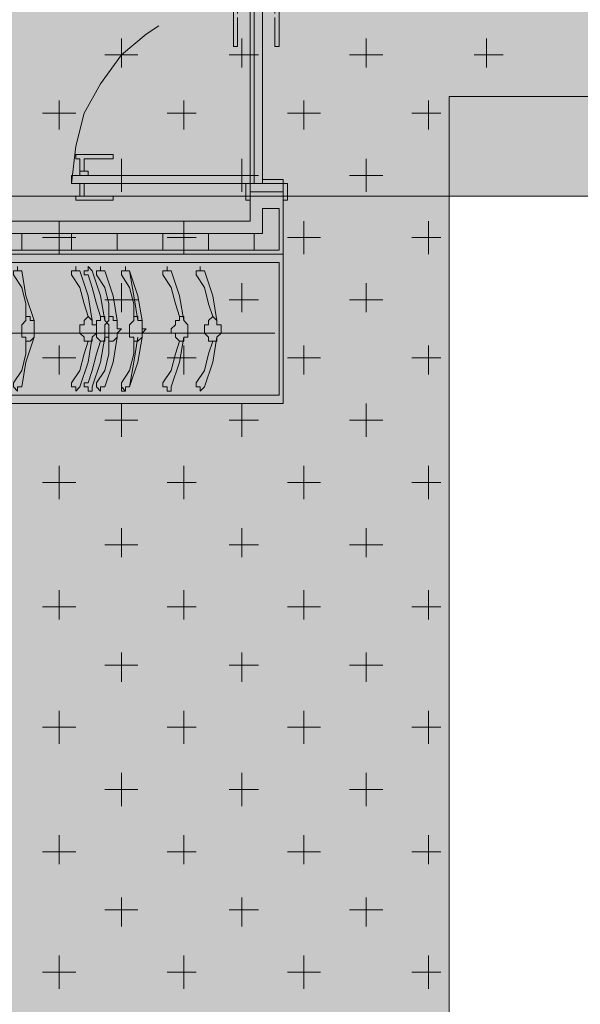
# Model space of a CAD drawing. Units: millimetres. Extents: x 26 to 693, y 112 to 529.
# Drawn here: x 135 to 141, y 199 to 209 of the extents above; entities that cross this region are included whole.
import ezdxf

# ---------------------------------------------------------------- set-up
doc = ezdxf.new("R2010")
doc.units = ezdxf.units.MM
for name, color, linetype, true_color in [('PDF_ctwl$Ar_grid', 7, 'Continuous', 0xffffff), ('PDF_ctwl$Ar_rc_hatch', 7, 'Continuous', 0xb9b9b9), ('PDF_UNIT$TYPE$5BR$(G-LOFT$2ND)$UNIT$TYPE$5BR$(G-LOFT$2ND)$0$UNIT$TYPE$5BR$(G-LOFT$2ND)$0$UNIT$TYPE$4BR$(G-LOFT$2ND)$1$Ar_fur', 7, 'Continuous', 0xb8b8b8)]:
    doc.layers.add(name, color=color, linetype=linetype, true_color=true_color)
for name, color, linetype in [('PDF_ctwl$Ar_wall_plaster', 7, 'Continuous'), ('PDF_UNIT$TYPE$5BR$(G-LOFT$2ND)$UNIT$TYPE$3BR-A$0$Ar_door', 7, 'Continuous'), ('PDF_UNIT$TYPE$5BR$(G-LOFT$2ND)$UNIT$TYPE$5BR$(G-LOFT$2ND)$0$UNIT$TYPE$5BR$(G-LOFT$2ND)$0$Toilet$Wall$Finish$Marble', 7, 'Continuous'), ('PDF_UNIT$TYPE$5BR$(G-LOFT$2ND)$UNIT$TYPE$5BR$(G-LOFT$2ND)$0$UNIT$TYPE$5BR$(G-LOFT$2ND)$0$UNIT$TYPE$4BR$(G-LOFT$2ND)$1$Ar_wall_brick', 7, 'Continuous'), ('PDF_UNIT$TYPE$5BR$(G-LOFT$2ND)$UNIT$TYPE$5BR$(G-LOFT$2ND)$0$UNIT$TYPE$5BR$(G-LOFT$2ND)$0$UNIT$TYPE$4BR$(G-LOFT$2ND)$1$Ar_wall_plaster', 7, 'Continuous'), ('PDF_UNIT$TYPE$5BR$(G-LOFT$2ND)$UNIT$TYPE$5BR$(G-LOFT$2ND)$0$UNIT$TYPE$5BR$(G-LOFT$2ND)$0$UNIT$TYPE$4BR$(G-LOFT$2ND)$1$wall$hatc', 7, 'Continuous')]:
    doc.layers.add(name, color=color, linetype=linetype)

msp = doc.modelspace()

# ---------------------------------------------------------------- linework, layer by layer
at = {"layer": 'PDF_ctwl$Ar_grid', "lineweight": 0}
for points in [[(89.397, 206.933), (141.765, 206.933), (164.203, 206.933)], [(134.992, 206.933), (141.765, 206.933), (164.584, 206.933)]]:
    msp.add_lwpolyline(points, dxfattribs=at)
at = {"layer": 'PDF_ctwl$Ar_grid', "color": 9, "lineweight": 9, "true_color": 0xb9b9b9}
msp.add_lwpolyline([(156.413, 206.933), (152.391, 206.933), (152.391, 202.699), (141.85, 202.699), (141.85, 206.848), (141.765, 206.933), (139.606, 206.933), (139.606, 198.085), (139.606, 197.704), (139.267, 197.704), (135.373, 197.704), (134.992, 197.704), (134.992, 206.933), (130.97, 206.933)], dxfattribs=at)
at = {"layer": 'PDF_ctwl$Ar_grid', "transparency": 33554559}
for points in [[(164.584, 207.441), (117.973, 211.166), (89.397, 207.822)], [(160.816, 211.166), (164.584, 207.441), (117.973, 211.166)], [(89.397, 207.822), (164.584, 207.441), (89.397, 206.933)], [(164.584, 207.441), (141.765, 206.933), (89.397, 206.933)], [(139.606, 206.933), (134.992, 206.933), (139.606, 198.085)], [(134.992, 206.933), (139.606, 198.085), (134.992, 197.704)]]:
    msp.add_solid(points, dxfattribs=at)
at = {"layer": 'PDF_ctwl$Ar_rc_hatch', "lineweight": 9}
for points in [[(136.262, 208.245), (136.262, 208.541)], [(137.489, 208.245), (137.489, 208.541)], [(138.759, 208.245), (138.759, 208.541)], [(139.987, 208.245), (139.987, 208.541)], [(136.092, 208.372), (136.431, 208.372)], [(137.362, 208.372), (137.659, 208.372)], [(138.59, 208.372), (138.929, 208.372)], [(139.86, 208.372), (140.156, 208.372)], [(135.627, 207.61), (135.627, 207.906)], [(136.897, 207.61), (136.897, 207.906)], [(138.124, 207.61), (138.124, 207.906)], [(139.394, 207.61), (139.394, 207.906)], [(135.457, 207.779), (135.796, 207.779)], [(136.727, 207.779), (137.024, 207.779)], [(137.955, 207.779), (138.294, 207.779)], [(139.225, 207.779), (139.521, 207.779)], [(136.262, 206.975), (136.262, 207.314)], [(137.489, 206.975), (137.489, 207.314)], [(138.759, 206.975), (138.759, 207.314)], [(136.092, 207.144), (136.431, 207.144)], [(137.362, 207.144), (137.659, 207.144)], [(138.59, 207.144), (138.929, 207.144)], [(135.627, 206.34), (135.627, 206.678)], [(136.897, 206.34), (136.897, 206.678)], [(138.124, 206.34), (138.124, 206.678)], [(139.394, 206.34), (139.394, 206.678)], [(135.457, 206.509), (135.796, 206.509)], [(136.727, 206.509), (137.024, 206.509)], [(137.955, 206.509), (138.294, 206.509)], [(139.225, 206.509), (139.521, 206.509)], [(136.262, 205.747), (136.262, 206.043)], [(137.489, 205.747), (137.489, 206.043)], [(138.759, 205.747), (138.759, 206.043)], [(136.092, 205.874), (136.431, 205.874)], [(137.362, 205.874), (137.659, 205.874)], [(138.59, 205.874), (138.929, 205.874)], [(135.627, 205.112), (135.627, 205.408)], [(136.897, 205.112), (136.897, 205.408)], [(138.124, 205.112), (138.124, 205.408)], [(139.394, 205.112), (139.394, 205.408)], [(135.457, 205.281), (135.796, 205.281)], [(136.727, 205.281), (137.024, 205.281)], [(137.955, 205.281), (138.294, 205.281)], [(139.225, 205.281), (139.521, 205.281)], [(136.262, 204.477), (136.262, 204.816)], [(137.489, 204.477), (137.489, 204.816)], [(138.759, 204.477), (138.759, 204.816)], [(136.092, 204.646), (136.431, 204.646)], [(137.362, 204.646), (137.659, 204.646)], [(138.59, 204.646), (138.929, 204.646)], [(135.627, 203.842), (135.627, 204.181)], [(136.897, 203.842), (136.897, 204.181)], [(138.124, 203.842), (138.124, 204.181)], [(139.394, 203.842), (139.394, 204.181)], [(135.457, 204.011), (135.796, 204.011)], [(136.727, 204.011), (137.024, 204.011)], [(137.955, 204.011), (138.294, 204.011)], [(139.225, 204.011), (139.521, 204.011)], [(136.262, 203.249), (136.262, 203.546)], [(137.489, 203.249), (137.489, 203.546)], [(138.759, 203.249), (138.759, 203.546)], [(136.092, 203.376), (136.431, 203.376)], [(137.362, 203.376), (137.659, 203.376)], [(138.59, 203.376), (138.929, 203.376)], [(135.627, 202.614), (135.627, 202.911)], [(136.897, 202.614), (136.897, 202.911)], [(138.124, 202.614), (138.124, 202.911)], [(139.394, 202.614), (139.394, 202.911)], [(135.457, 202.741), (135.796, 202.741)], [(136.727, 202.741), (137.024, 202.741)], [(137.955, 202.741), (138.294, 202.741)], [(139.225, 202.741), (139.521, 202.741)], [(136.262, 201.979), (136.262, 202.276)], [(137.489, 201.979), (137.489, 202.276)], [(138.759, 201.979), (138.759, 202.276)], [(136.092, 202.149), (136.431, 202.149)], [(137.362, 202.149), (137.659, 202.149)], [(138.59, 202.149), (138.929, 202.149)], [(135.627, 201.344), (135.627, 201.683)], [(136.897, 201.344), (136.897, 201.683)], [(138.124, 201.344), (138.124, 201.683)], [(139.394, 201.344), (139.394, 201.683)], [(135.457, 201.514), (135.796, 201.514)], [(136.727, 201.514), (137.024, 201.514)], [(137.955, 201.514), (138.294, 201.514)], [(139.225, 201.514), (139.521, 201.514)], [(136.262, 200.709), (136.262, 201.048)], [(137.489, 200.709), (137.489, 201.048)], [(138.759, 200.709), (138.759, 201.048)], [(136.092, 200.879), (136.431, 200.879)], [(137.362, 200.879), (137.659, 200.879)], [(138.59, 200.879), (138.929, 200.879)], [(135.627, 200.117), (135.627, 200.413)], [(136.897, 200.117), (136.897, 200.413)], [(138.124, 200.117), (138.124, 200.413)], [(139.394, 200.117), (139.394, 200.413)], [(135.457, 200.244), (135.796, 200.244)], [(136.727, 200.244), (137.024, 200.244)], [(137.955, 200.244), (138.294, 200.244)], [(139.225, 200.244), (139.521, 200.244)], [(136.262, 199.482), (136.262, 199.778)], [(137.489, 199.482), (137.489, 199.778)], [(138.759, 199.482), (138.759, 199.778)], [(136.092, 199.651), (136.431, 199.651)], [(137.362, 199.651), (137.659, 199.651)], [(138.59, 199.651), (138.929, 199.651)], [(135.627, 198.847), (135.627, 199.185)], [(136.897, 198.847), (136.897, 199.185)], [(138.124, 198.847), (138.124, 199.185)], [(139.394, 198.847), (139.394, 199.185)], [(135.457, 199.016), (135.796, 199.016)], [(136.727, 199.016), (137.024, 199.016)], [(137.955, 199.016), (138.294, 199.016)], [(139.225, 199.016), (139.521, 199.016)]]:
    msp.add_lwpolyline(points, dxfattribs=at)
at = {"layer": 'PDF_ctwl$Ar_wall_plaster', "lineweight": 0}
msp.add_lwpolyline([(134.992, 197.577), (139.606, 197.577), (139.606, 207.949), (142.358, 207.949), (142.358, 202.699), (152.052, 202.699), (152.052, 207.441), (164.584, 207.441), (164.584, 211.716), (173.813, 211.716), (177.326, 211.716)], dxfattribs=at)
at = {"layer": 'PDF_UNIT$TYPE$5BR$(G-LOFT$2ND)$UNIT$TYPE$3BR-A$0$Ar_door', "color": 251, "lineweight": 13, "true_color": 0x535353}
for points in [[(137.701, 207.06), (137.616, 207.06), (137.616, 208.922), (137.701, 208.922)], [(135.838, 207.314), (135.796, 207.314), (135.796, 207.356), (136.177, 207.356), (136.177, 207.314), (135.881, 207.314), (135.881, 207.187), (135.838, 207.187)], [(135.923, 207.187), (135.923, 207.144), (135.838, 207.144), (135.838, 207.187)], [(135.838, 206.933), (135.796, 206.933), (135.796, 206.89), (136.177, 206.89), (136.177, 206.933), (135.881, 206.933), (135.881, 207.06), (135.838, 207.06)]]:
    msp.add_lwpolyline(points, close=True, dxfattribs=at)
for points in [[(137.447, 208.795), (137.447, 208.838), (137.405, 208.838), (137.405, 208.457), (137.447, 208.457), (137.447, 208.753)], [(137.828, 208.795), (137.828, 208.838), (137.87, 208.838), (137.87, 208.457), (137.828, 208.457), (137.828, 208.753)], [(135.754, 207.06), (135.796, 207.441), (135.881, 207.779), (136.05, 208.076), (136.262, 208.372), (136.516, 208.584), (136.643, 208.668)], [(135.881, 207.271), (135.881, 207.271)], [(135.923, 207.06), (135.838, 207.06), (135.923, 207.06)]]:
    msp.add_lwpolyline(points, dxfattribs=at)
at = {"layer": 'PDF_UNIT$TYPE$5BR$(G-LOFT$2ND)$UNIT$TYPE$3BR-A$0$Ar_door', "lineweight": 0}
for points in [[(135.754, 207.144), (137.616, 207.144), (137.616, 207.06), (135.754, 207.06)], [(137.913, 206.975), (137.574, 206.975), (137.574, 207.017), (137.574, 207.06), (137.532, 207.06), (137.532, 206.89), (137.574, 206.89), (137.574, 206.975), (137.574, 207.017), (137.574, 207.06), (137.701, 207.06), (137.87, 207.06), (137.913, 207.06), (137.87, 207.06), (137.701, 207.06), (137.701, 207.102), (137.913, 207.102), (137.913, 207.06), (137.913, 207.017)], [(137.955, 207.06), (137.955, 206.89), (137.913, 206.89), (137.913, 206.975), (137.913, 207.017), (137.913, 207.06)]]:
    msp.add_lwpolyline(points, close=True, dxfattribs=at)
for points in [[(137.574, 207.06), (137.574, 207.06)], [(137.574, 207.06), (137.574, 207.06)], [(137.574, 207.017), (137.574, 207.017)], [(137.574, 207.017), (137.574, 207.017)], [(137.701, 207.06), (137.701, 207.06)], [(137.701, 207.06), (137.701, 207.06)], [(137.701, 207.06), (137.701, 207.06)], [(137.87, 207.06), (137.87, 207.06)], [(137.87, 207.06), (137.87, 207.06)], [(137.913, 207.06), (137.913, 207.06)], [(137.913, 207.06), (137.913, 207.06)], [(137.913, 207.017), (137.913, 207.017)], [(137.913, 207.017), (137.913, 207.017)], [(137.574, 206.975), (137.574, 206.975)], [(137.913, 206.975), (137.913, 206.975)]]:
    msp.add_lwpolyline(points, dxfattribs=at)
at = {"layer": 'PDF_UNIT$TYPE$5BR$(G-LOFT$2ND)$UNIT$TYPE$5BR$(G-LOFT$2ND)$0$UNIT$TYPE$5BR$(G-LOFT$2ND)$0$Toilet$Wall$Finish$Marble', "lineweight": 0}
msp.add_lwpolyline([(130.97, 210.997), (137.574, 210.997), (137.574, 206.678), (130.97, 206.678)], close=True, dxfattribs=at)
msp.add_lwpolyline([(137.913, 206.933), (137.574, 206.933)], dxfattribs=at)
at = {"layer": 'PDF_UNIT$TYPE$5BR$(G-LOFT$2ND)$UNIT$TYPE$5BR$(G-LOFT$2ND)$0$UNIT$TYPE$5BR$(G-LOFT$2ND)$0$UNIT$TYPE$4BR$(G-LOFT$2ND)$1$Ar_fur', "lineweight": 0}
for points in [[(135.034, 206.34), (137.913, 206.34), (137.913, 204.816), (135.034, 204.816)], [(135.034, 204.9), (137.87, 204.9), (137.87, 206.255), (135.034, 206.255)], [(135.373, 205.662), (135.288, 205.916), (135.246, 206.17), (135.203, 206.17), (135.203, 206.213), (135.203, 206.17), (135.161, 206.17), (135.161, 206.128), (135.246, 206.001), (135.288, 205.832), (135.288, 205.705)], [(135.965, 205.662), (135.923, 205.916), (135.838, 206.17), (135.796, 206.17), (135.796, 206.213), (135.796, 206.17), (135.754, 206.17), (135.754, 206.128), (135.838, 206.001), (135.881, 205.832), (135.923, 205.705)], [(136.092, 205.662), (136.05, 205.916), (135.965, 206.17), (135.923, 206.213), (135.923, 206.17), (135.881, 206.17), (135.881, 206.128), (135.923, 206.128), (135.965, 206.001), (136.008, 205.832), (136.05, 205.705)], [(136.219, 205.662), (136.177, 205.916), (136.092, 206.17), (136.05, 206.17), (136.05, 206.213), (136.05, 206.17), (136.008, 206.17), (136.008, 206.128), (136.092, 206.001), (136.135, 205.832), (136.135, 205.705)], [(136.431, 205.662), (136.389, 205.916), (136.346, 206.17), (136.304, 206.17), (136.304, 206.213), (136.304, 206.17), (136.262, 206.17), (136.262, 206.128), (136.346, 206.001), (136.389, 205.832), (136.389, 205.705), (136.389, 205.832), (136.346, 206.001), (136.262, 206.128), (136.262, 206.17), (136.304, 206.17), (136.304, 206.213), (136.304, 206.17), (136.346, 206.17), (136.431, 205.916), (136.473, 205.662)], [(136.897, 205.662), (136.854, 205.916), (136.77, 206.17), (136.727, 206.17), (136.727, 206.213), (136.727, 206.17), (136.685, 206.17), (136.685, 206.128), (136.77, 206.001), (136.812, 205.832), (136.854, 205.705)], [(137.235, 205.662), (137.193, 205.916), (137.108, 206.17), (137.066, 206.17), (137.066, 206.213), (137.066, 206.17), (137.024, 206.17), (137.024, 206.128), (137.108, 206.001), (137.151, 205.832), (137.193, 205.705)], [(137.828, 205.535), (135.034, 205.535)], [(135.288, 205.451), (135.288, 205.324), (135.246, 205.154), (135.161, 205.027), (135.161, 204.985), (135.203, 204.943), (135.203, 204.985), (135.246, 204.985), (135.288, 205.239), (135.373, 205.493)], [(135.923, 205.451), (135.881, 205.324), (135.838, 205.154), (135.754, 205.027), (135.754, 204.985), (135.796, 204.985), (135.796, 204.943), (135.838, 204.985), (135.923, 205.239), (135.965, 205.493)], [(136.05, 205.451), (136.008, 205.324), (135.965, 205.154), (135.923, 205.027), (135.881, 205.027), (135.881, 204.985), (135.923, 204.985), (135.923, 204.943), (135.965, 204.943), (135.965, 204.985), (136.05, 205.239), (136.092, 205.493)], [(136.135, 205.451), (136.135, 205.324), (136.092, 205.154), (136.008, 205.027), (136.008, 204.985), (136.05, 204.943), (136.05, 204.985), (136.092, 204.985), (136.177, 205.239), (136.219, 205.493)], [(136.473, 205.493), (136.431, 205.239), (136.346, 204.985), (136.304, 204.985), (136.304, 204.943), (136.262, 204.985), (136.262, 205.027), (136.346, 205.154), (136.389, 205.324), (136.389, 205.451), (136.389, 205.324), (136.346, 205.154), (136.262, 205.027), (136.262, 204.985), (136.262, 204.943), (136.304, 204.943), (136.304, 204.985), (136.346, 204.985), (136.389, 205.239), (136.431, 205.493)], [(136.854, 205.451), (136.812, 205.324), (136.77, 205.154), (136.685, 205.027), (136.685, 204.985), (136.727, 204.985), (136.727, 204.943), (136.77, 204.943), (136.77, 204.985), (136.854, 205.239), (136.897, 205.493)], [(137.193, 205.451), (137.151, 205.324), (137.108, 205.154), (137.024, 205.027), (137.024, 204.985), (137.066, 204.985), (137.066, 204.943), (137.108, 204.985), (137.193, 205.239), (137.235, 205.493)]]:
    msp.add_lwpolyline(points, dxfattribs=at)
for points in [[(135.288, 205.662), (135.246, 205.62), (135.246, 205.578), (135.246, 205.535), (135.246, 205.493), (135.288, 205.493), (135.288, 205.451), (135.33, 205.451), (135.373, 205.493), (135.373, 205.535), (135.373, 205.578), (135.373, 205.62), (135.373, 205.662), (135.33, 205.662), (135.33, 205.705), (135.288, 205.705)], [(135.881, 205.662), (135.881, 205.62), (135.838, 205.62), (135.838, 205.578), (135.838, 205.535), (135.881, 205.493), (135.881, 205.451), (135.923, 205.451), (135.965, 205.451), (135.965, 205.493), (136.008, 205.535), (136.008, 205.578), (136.008, 205.62), (135.965, 205.62), (135.965, 205.662), (135.923, 205.705)], [(136.05, 205.662), (136.008, 205.662), (136.008, 205.62), (136.008, 205.578), (136.008, 205.535), (136.008, 205.493), (136.05, 205.451), (136.092, 205.451), (136.092, 205.493), (136.135, 205.493), (136.135, 205.535), (136.135, 205.578), (136.135, 205.62), (136.092, 205.662), (136.092, 205.705), (136.05, 205.705)], [(136.135, 205.662), (136.092, 205.62), (136.092, 205.578), (136.092, 205.535), (136.092, 205.493), (136.135, 205.493), (136.135, 205.451), (136.177, 205.451), (136.219, 205.493), (136.219, 205.535), (136.262, 205.578), (136.219, 205.578), (136.219, 205.62), (136.219, 205.662), (136.177, 205.662), (136.177, 205.705), (136.135, 205.705)], [(136.389, 205.662), (136.346, 205.62), (136.346, 205.578), (136.346, 205.535), (136.346, 205.493), (136.389, 205.493), (136.389, 205.451), (136.431, 205.451), (136.473, 205.493), (136.473, 205.535), (136.473, 205.578), (136.473, 205.62), (136.473, 205.662), (136.431, 205.662), (136.431, 205.705), (136.389, 205.705)], [(136.389, 205.662), (136.346, 205.62), (136.346, 205.578), (136.346, 205.535), (136.346, 205.493), (136.389, 205.493), (136.389, 205.451), (136.431, 205.451), (136.473, 205.493), (136.473, 205.535), (136.516, 205.578), (136.473, 205.578), (136.473, 205.62), (136.473, 205.662), (136.431, 205.662), (136.431, 205.705), (136.389, 205.705)], [(136.854, 205.662), (136.812, 205.662), (136.812, 205.62), (136.77, 205.578), (136.77, 205.535), (136.812, 205.535), (136.812, 205.493), (136.854, 205.451), (136.897, 205.451), (136.897, 205.493), (136.939, 205.493), (136.939, 205.535), (136.939, 205.578), (136.939, 205.62), (136.897, 205.662), (136.897, 205.705), (136.854, 205.705)], [(137.151, 205.662), (137.151, 205.62), (137.108, 205.62), (137.108, 205.578), (137.108, 205.535), (137.151, 205.493), (137.151, 205.451), (137.193, 205.451), (137.235, 205.451), (137.235, 205.493), (137.278, 205.535), (137.278, 205.578), (137.278, 205.62), (137.235, 205.62), (137.235, 205.662), (137.193, 205.705)]]:
    msp.add_lwpolyline(points, close=True, dxfattribs=at)
at = {"layer": 'PDF_UNIT$TYPE$5BR$(G-LOFT$2ND)$UNIT$TYPE$5BR$(G-LOFT$2ND)$0$UNIT$TYPE$5BR$(G-LOFT$2ND)$0$UNIT$TYPE$4BR$(G-LOFT$2ND)$1$Ar_wall_brick', "lineweight": 0}
msp.add_lwpolyline([(141.342, 212.267), (137.87, 212.267), (137.87, 209.176), (137.701, 209.176), (137.701, 211.124), (130.843, 211.124), (130.843, 206.551), (137.701, 206.551), (137.701, 206.805), (137.87, 206.805), (137.87, 206.382), (130.843, 206.382), (130.843, 198.847)], dxfattribs=at)
at = {"layer": 'PDF_UNIT$TYPE$5BR$(G-LOFT$2ND)$UNIT$TYPE$5BR$(G-LOFT$2ND)$0$UNIT$TYPE$5BR$(G-LOFT$2ND)$0$UNIT$TYPE$4BR$(G-LOFT$2ND)$1$Ar_wall_plaster', "lineweight": 0}
for points in [[(137.913, 206.551), (137.913, 206.933), (137.913, 206.34), (130.927, 206.34), (130.927, 198.804)], [(137.659, 206.933), (137.913, 206.933)]]:
    msp.add_lwpolyline(points, dxfattribs=at)
at = {"layer": 'PDF_UNIT$TYPE$5BR$(G-LOFT$2ND)$UNIT$TYPE$5BR$(G-LOFT$2ND)$0$UNIT$TYPE$5BR$(G-LOFT$2ND)$0$UNIT$TYPE$4BR$(G-LOFT$2ND)$1$wall$hatc', "lineweight": 0}
for points in [[(135.246, 206.551), (135.246, 206.382)], [(135.754, 206.551), (135.754, 206.382)], [(136.219, 206.551), (136.219, 206.382)], [(136.685, 206.551), (136.685, 206.382)], [(137.151, 206.551), (137.151, 206.382)], [(137.616, 206.551), (137.616, 206.382)]]:
    msp.add_lwpolyline(points, dxfattribs=at)

doc.saveas('drawing.dxf')
